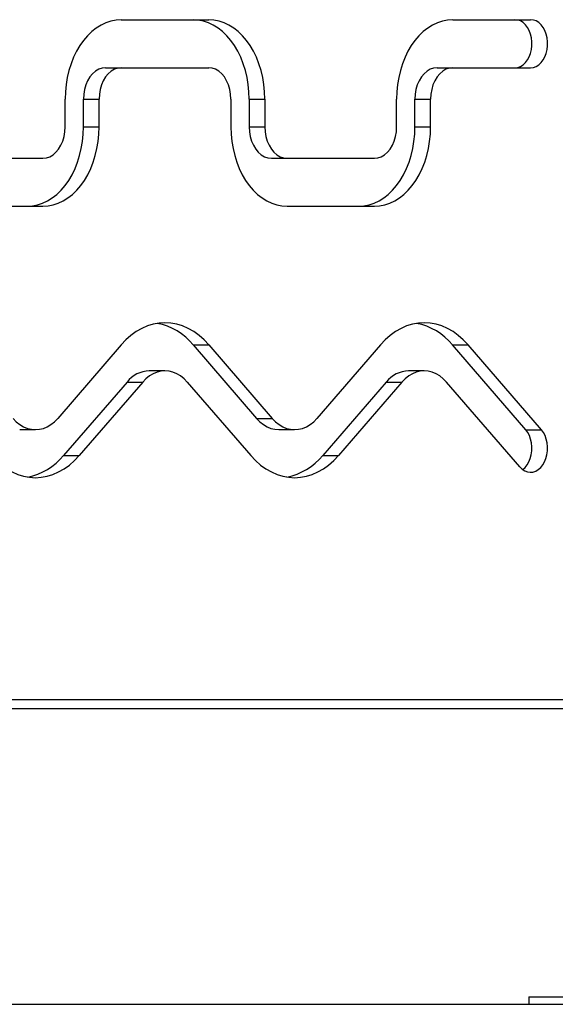
# Model space of a CAD drawing. Units: millimetres. Extents: x 14.7 to 29.6, y 6.4 to 21.6.
# Drawn here: x 26.8 to 27.1, y 15.4 to 15.9 of the extents above; entities that cross this region are included whole.
import ezdxf

# ---------------------------------------------------------------- set-up
doc = ezdxf.new("R2010")
doc.units = ezdxf.units.MM

# ---------------------------------------------------------------- blocks, each defined once
blk = doc.blocks.new('S215_B')
at = {"color": 7, "linetype": 'Continuous', "lineweight": 25}
for p, q in [((41.79995718553685, 14.58730933872967), (41.84728619945756, 14.58730933872967)), ((41.97946803976058, 14.58730933872967), (42.02161160392073, 14.58730933872967)), ((41.79147190416254, 14.56130933872801), (41.79995718553685, 14.56130933872801)), ((41.79995718553685, 14.56130933872801), (41.84728619945756, 14.56130933872801)), ((41.97098275838628, 14.56130933872801), (41.97946803976058, 14.56130933872801)), ((41.97946803976058, 14.56130933872801), (42.02161160392073, 14.56130933872801)), ((41.76955159394468, 14.52930586018802), (41.76955159394468, 14.54430933872818)), ((41.77945108888137, 14.54430933872818), (41.78793637025567, 14.54430933872818)), ((41.77945108888137, 14.52930586018802), (41.77945108888137, 14.54430933872818)), ((41.78793637025567, 14.52930586018802), (41.78793637025567, 14.54430933872818)), ((41.85930701473874, 14.54430933872818), (41.85930701473874, 14.52930586018802)), ((41.86920650967543, 14.54430933872818), (41.87769179104973, 14.54430933872818)), ((41.86920650967543, 14.54430933872818), (41.86920650967543, 14.52930586018802)), ((41.87769179104973, 14.54430933872818), (41.87769179104973, 14.52930586018802)), ((41.94906243550461, 14.52930586018802), (41.94906243550461, 14.54430933872818)), ((41.9589619304413, 14.54430933872818), (41.9674472118156, 14.54430933872818)), ((41.9589619304413, 14.52930586018802), (41.9589619304413, 14.54430933872818)), ((41.9674472118156, 14.52930586018802), (41.9674472118156, 14.54430933872818)), ((41.77945108888137, 14.52930586018802), (41.78793637025567, 14.52930586018802)), ((41.86920650967543, 14.52930586018802), (41.87769179104973, 14.52930586018802)), ((41.9589619304413, 14.52930586018802), (41.9674472118156, 14.52930586018802)), ((41.71020176477098, 14.51230586018819), (41.7575307786635, 14.51230586018819)), ((41.8812273249557, 14.51230586018819), (41.88971260633, 14.51230586018819)), ((41.88971260633, 14.51230586018819), (41.93704162022343, 14.51230586018819)), ((41.71020176477098, 14.48630586019017), (41.7575307786635, 14.48630586019017)), ((41.88971260633, 14.48630586019017), (41.93704162022343, 14.48630586019017)), ((41.79989723069568, 14.41126679511463), (41.76550694096361, 14.37149365951946)), ((41.83886115225389, 14.41126648704694), (41.8473464336282, 14.41126648704694)), ((41.83886115225389, 14.41126648704694), (41.87325176617171, 14.37149297978495)), ((41.8473464336282, 14.41126648704694), (41.88173704754602, 14.37149297978495)), ((41.94029911862683, 14.41126679042891), (41.9059088283718, 14.37149365951946)), ((41.97926245218307, 14.41126717664038), (41.98774773355738, 14.41126717664038)), ((42.01894559706282, 14.36537273616587), (41.97926245218307, 14.41126717664038)), ((42.02743087843712, 14.36537273616587), (41.98774773355738, 14.41126717664038)), ((41.82362169900328, 14.39723876967282), (41.81513641762897, 14.39723876967282)), ((41.96402359050601, 14.39723877132811), (41.9555383091317, 14.39723877132811)), ((41.80305049896626, 14.39113998901912), (41.76866020923419, 14.35136685342395)), ((41.81153578034057, 14.39113998901912), (41.7771454906085, 14.35136685342395)), ((41.80305049896626, 14.39113998901912), (41.81153578034057, 14.39113998901912)), ((41.83570788374229, 14.39113968537158), (41.87009849646413, 14.35136617614508)), ((41.94345238596882, 14.39113998432977), (41.90906209571379, 14.35136685342395)), ((41.95193766734312, 14.39113998432977), (41.91754737708809, 14.35136685342395)), ((41.94345238596882, 14.39113998432977), (41.95193766734312, 14.39113998432977)), ((42.01579232997549, 14.34524592868429), (41.97610918390067, 14.39114037054124)), ((41.87325176617171, 14.37149297978495), (41.88173704754602, 14.37149297978495)), ((41.74493547341238, 14.36539457355202), (41.75342075478668, 14.36539457355202)), ((41.88533736130169, 14.36539457410863), (41.89382264267599, 14.36539457410863)), ((42.01894559706282, 14.36537273616587), (42.02743087843712, 14.36537273616587)), ((41.76866020923419, 14.35136685342395), (41.7771454906085, 14.35136685342395)), ((41.90906209571379, 14.35136685342395), (41.91754737708809, 14.35136685342395)), ((41.57906325760244, 14.21930933873109), (42.06320957730779, 14.21930933873109)), ((42.0632095773087, 14.21430933873008), (41.57906325760244, 14.21430933873008)), ((42.02070957730823, 14.05830933873104), (42.02070957730823, 14.05430933873022)), ((42.02070957730823, 14.05830933873104), (42.11070957730838, 14.05830933873104)), ((42.02070957730823, 14.05430933873022), (42.11070957730838, 14.05430933873022))]:
    blk.add_line(p, q, dxfattribs=at)
at = {"color": 7, "linetype": 'Continuous', "lineweight": 25, "flags": 128}
for points in [[(41.79995718553685, 14.58730933872967), (41.79715171148175, 14.58712590830937), (41.79437017274243, 14.58657718201603), (41.7916363004267, 14.5856678413863), (41.7889734189682, 14.58440564459552), (41.78640424713442, 14.58280136025742), (41.78395070419149, 14.58086867556513), (41.78163372290394, 14.57862407950115), (41.77947307093903, 14.5760867221713), (41.77748718221731, 14.57327825140483), (41.775692999641, 14.57022262809433), (41.77410583054345, 14.56694592173399), (41.77273921609206, 14.56347608802635), (41.77160481575877, 14.55984273037639), (41.77071230784779, 14.55607684730303), (41.77006930692162, 14.55221056799446), (41.76968129883856, 14.54827687818643), (41.76955159394468, 14.54430933872818)], [(41.86920650967543, 14.54430933872818), (41.86907680478155, 14.54827687818643), (41.86868879669849, 14.55221056799446), (41.86804579577231, 14.55607684730303), (41.86715328786133, 14.55984273037639), (41.86601888752805, 14.56347608802635), (41.86465227307665, 14.56694592173399), (41.8630651039791, 14.57022262809433), (41.8612709214028, 14.57327825140483), (41.85928503268108, 14.5760867221713), (41.85712438071617, 14.57862407950115), (41.85480739942862, 14.58086867556513), (41.85235385648568, 14.58280136025742), (41.8497846846519, 14.58440564459552), (41.84712180319341, 14.5856678413863), (41.84438793087768, 14.58657718201603), (41.84160639213835, 14.58712590830937), (41.83880091808326, 14.58730933872967)], [(41.87769179104973, 14.54430933872818), (41.87756208615586, 14.54827687818643), (41.87717407807279, 14.55221056799446), (41.87653107714662, 14.55607684730303), (41.87563856923564, 14.55984273037639), (41.87450416890236, 14.56347608802635), (41.87313755445096, 14.56694592173399), (41.87155038535341, 14.57022262809433), (41.8697562027771, 14.57327825140483), (41.86777031405538, 14.5760867221713), (41.86560966209047, 14.57862407950115), (41.86329268080292, 14.58086867556513), (41.86083913785999, 14.58280136025742), (41.8582699660253, 14.58440564459552), (41.85560708456772, 14.5856678413863), (41.85287321225199, 14.58657718201603), (41.85009167351266, 14.58712590830937), (41.84728619945756, 14.58730933872967)], [(41.97946803976058, 14.58730933872967), (41.97666256491059, 14.58712590986643), (41.97388102528632, 14.58657718491914), (41.97114715201744, 14.58566784542082), (41.96848426955851, 14.58440564953953), (41.96591509669609, 14.58280136589265), (41.96346155271815, 14.58086868166602), (41.96114457040833, 14.57862408585306), (41.95898391745298, 14.57608672855595), (41.95699802779175, 14.57327825763305), (41.95520384434324, 14.57022263397694), (41.95361667445625, 14.56694592710728), (41.95225005931182, 14.56347609274117), (41.95111565839463, 14.55984273430541), (41.95022315001891, 14.55607685034074), (41.94958014875531, 14.55221057006447), (41.9491921404667, 14.54827687923417), (41.94906243550461, 14.54430933872818)], [(42.01312632254642, 14.56130933872801), (42.01463933990792, 14.56148664178427), (42.01611108610062, 14.56201371458765), (42.01750141572459, 14.56287617996232), (42.01877240421138, 14.56405051210704), (42.01988938230782, 14.5655046782983), (42.02082188176494, 14.56719901267452), (42.02154446642701, 14.56908729820744), (42.02203742606864, 14.57111802739628), (42.02228731403532, 14.57323580723705), (42.02228731403532, 14.57538287022062), (42.02203742606864, 14.5775006500614), (42.02154446642701, 14.57953137925024), (42.02082188176494, 14.58141966478679), (42.01988938230782, 14.58311399915938), (42.01877240421138, 14.58456816535063), (42.01750141572459, 14.58574249749536), (42.01611108610062, 14.58660496287003), (42.01463933990792, 14.58713203567341), (42.01312632254642, 14.58730933872967)], [(42.02161160392073, 14.56130933872801), (42.02312462128223, 14.56148664178427), (42.02459636747492, 14.56201371458765), (42.02598669709889, 14.56287617996232), (42.02725768558569, 14.56405051210704), (42.02837466368212, 14.5655046782983), (42.02930716313924, 14.56719901267452), (42.03002974780131, 14.56908729820744), (42.03052270744295, 14.57111802739628), (42.03077259540962, 14.57323580723705), (42.03077259540962, 14.57538287022062), (42.03052270744295, 14.5775006500614), (42.03002974780131, 14.57953137925024), (42.02930716313924, 14.58141966478679), (42.02837466368212, 14.58311399915938), (42.02725768558569, 14.58456816535063), (42.02598669709889, 14.58574249749536), (42.02459636747492, 14.58660496287003), (42.02312462128223, 14.58713203567341), (42.02161160392073, 14.58730933872967)], [(41.79147190416254, 14.56130933872801), (41.78959143435416, 14.56110004052125), (41.78775726795423, 14.56047729950542), (41.78601456822592, 14.55945644964113), (41.78440624621974, 14.5580626276339), (41.78297190416172, 14.55633015400845), (41.78174686031409, 14.55430168801713), (41.78076127932102, 14.5520271772245), (41.78003942945791, 14.54956262763399), (41.77959908506521, 14.54696872463565), (41.77945108888137, 14.54430933872818)], [(41.79995718553685, 14.56130933872801), (41.79807671572846, 14.56110004052125), (41.79624254932853, 14.56047729950542), (41.79449984960022, 14.55945644964113), (41.79289152759404, 14.5580626276339), (41.79145718553603, 14.55633015400845), (41.7902321416884, 14.55430168801713), (41.78924656069533, 14.5520271772245), (41.78852471083221, 14.54956262763399), (41.78808436643951, 14.54696872463565), (41.78793637025567, 14.54430933872818)], [(41.85930701473874, 14.54430933872818), (41.8591590185549, 14.54696872463565), (41.8587186741622, 14.54956262763399), (41.85799682429909, 14.5520271772245), (41.85701124330601, 14.55430168801713), (41.85578619945839, 14.55633015400845), (41.85435185740037, 14.5580626276339), (41.85274353539419, 14.55945644964113), (41.85100083566588, 14.56047729950542), (41.84916666926595, 14.56110004052125), (41.84728619945756, 14.56130933872801)], [(41.97098275838628, 14.56130933872801), (41.96910228717181, 14.56110004304237), (41.96726811914935, 14.56047730393284), (41.9655254176839, 14.55945645533093), (41.96391709392694, 14.55806263394943), (41.96248275019909, 14.55633016034217), (41.9612577048508, 14.55430169381243), (41.96027212260535, 14.55202718201208), (41.95955027180091, 14.54956263103914), (41.9591099268225, 14.5469687264037), (41.9589619304413, 14.54430933872818)], [(41.97946803976058, 14.56130933872801), (41.97758756854612, 14.56110004304237), (41.97575340052365, 14.56047730393284), (41.9740106990582, 14.55945645533093), (41.97240237530125, 14.55806263394943), (41.9709680315734, 14.55633016034217), (41.96974298622511, 14.55430169381243), (41.96875740397966, 14.55202718201208), (41.96803555317522, 14.54956263103914), (41.9675952081968, 14.5469687264037), (41.9674472118156, 14.54430933872818)], [(41.7490454972901, 14.48630586019017), (41.75185097134429, 14.48648929060683), (41.75463251008362, 14.48703801690381), (41.75736638239935, 14.48794735753354), (41.76002926385784, 14.48920955432432), (41.76259843569253, 14.49081383865878), (41.76505197863455, 14.49274652335107), (41.7673689599221, 14.49499111941505), (41.76952961188793, 14.49752847674854), (41.77151550060965, 14.50033694751137), (41.77330968318595, 14.50339257082551), (41.77489685228259, 14.50666927718585), (41.7762634667349, 14.51013911088985), (41.77739786706727, 14.51377246854345), (41.77829037497825, 14.51753835161681), (41.77893337590442, 14.52140463092174), (41.7793213839884, 14.52533832073341), (41.77945108888137, 14.52930586018802)], [(41.7575307786635, 14.48630586019017), (41.7603362527186, 14.48648929060683), (41.76311779145792, 14.48703801690381), (41.76585166377365, 14.48794735753354), (41.76851454523214, 14.48920955432432), (41.77108371706684, 14.49081383865878), (41.77353726000886, 14.49274652335107), (41.77585424129641, 14.49499111941505), (41.77801489326132, 14.49752847674854), (41.78000078198395, 14.50033694751137), (41.78179496455935, 14.50339257082551), (41.78338213365689, 14.50666927718585), (41.7847487481092, 14.51013911088985), (41.78588314844158, 14.51377246854345), (41.78677565635255, 14.51753835161681), (41.78741865727873, 14.52140463092174), (41.7878066653627, 14.52533832073341), (41.78793637025567, 14.52930586018802)], [(41.7575307786635, 14.51230586018819), (41.75941124847188, 14.51251515839859), (41.76124541487182, 14.51313789941078), (41.76298811460013, 14.51415874927871), (41.7645964366063, 14.51555257128594), (41.76603077866432, 14.51728504490775), (41.76725582251195, 14.51931351089907), (41.76824140350502, 14.5215880216917), (41.76896325336813, 14.52405257128585), (41.76940359776084, 14.52664647428419), (41.76955159394468, 14.52930586018802)], [(41.85930701473874, 14.52930586018802), (41.85943671963171, 14.52533832073341), (41.85982472771568, 14.52140463092174), (41.86046772864186, 14.51753835161681), (41.86136023655283, 14.51377246854345), (41.86249463688521, 14.51013911088985), (41.86386125133661, 14.50666927718585), (41.86544842043416, 14.50339257082551), (41.86724260301046, 14.50033694751137), (41.86922849173218, 14.49752847674854), (41.87138914369709, 14.49499111941505), (41.87370612498555, 14.49274652335107), (41.87615966792757, 14.49081383865878), (41.87872883976227, 14.48920955432432), (41.88139172122076, 14.48794735753354), (41.88412559353649, 14.48703801690381), (41.88690713227582, 14.48648929060683), (41.88971260633, 14.48630586019017)], [(41.86920650967543, 14.52930586018802), (41.86935450585836, 14.52664647428419), (41.86979485025197, 14.52405257128585), (41.87051670011508, 14.5215880216917), (41.87150228110725, 14.51931351089907), (41.87272732495578, 14.51728504490775), (41.8741616670138, 14.51555257128594), (41.87576998901907, 14.51415874927871), (41.87751268874829, 14.51313789941078), (41.87934685514822, 14.51251515839859), (41.8812273249557, 14.51230586018819)], [(41.87769179104973, 14.52930586018802), (41.87783978723267, 14.52664647428419), (41.87828013162628, 14.52405257128585), (41.87900198148939, 14.5215880216917), (41.87998756248155, 14.51931351089907), (41.88121260633009, 14.51728504490775), (41.88264694838811, 14.51555257128594), (41.88425527039337, 14.51415874927871), (41.8859979701226, 14.51313789941078), (41.88783213652253, 14.51251515839859), (41.88971260633, 14.51230586018819)], [(41.92855633884913, 14.48630586019017), (41.93136181290422, 14.48648929060683), (41.93414335164355, 14.48703801690381), (41.93687722395928, 14.48794735753354), (41.93954010541777, 14.48920955432432), (41.94210927725155, 14.49081383865878), (41.94456282019448, 14.49274652335107), (41.94687980148203, 14.49499111941505), (41.94904045344695, 14.49752847674854), (41.95102634216867, 14.50033694751137), (41.95282052474497, 14.50339257082551), (41.95440769384252, 14.50666927718585), (41.95577430829392, 14.51013911088985), (41.9569087086272, 14.51377246854345), (41.95780121653818, 14.51753835161681), (41.95844421746435, 14.52140463092174), (41.95883222554742, 14.52533832073341), (41.9589619304413, 14.52930586018802)], [(41.93704162022343, 14.48630586019017), (41.93984709427853, 14.48648929060683), (41.94262863301785, 14.48703801690381), (41.94536250533358, 14.48794735753354), (41.94802538679208, 14.48920955432432), (41.95059455862586, 14.49081383865878), (41.95304810156879, 14.49274652335107), (41.95536508285634, 14.49499111941505), (41.95752573482125, 14.49752847674854), (41.95951162354297, 14.50033694751137), (41.96130580611928, 14.50339257082551), (41.96289297521682, 14.50666927718585), (41.96425958966822, 14.51013911088985), (41.96539399000151, 14.51377246854345), (41.96628649791248, 14.51753835161681), (41.96692949883866, 14.52140463092174), (41.96731750692172, 14.52533832073341), (41.9674472118156, 14.52930586018802)], [(41.93704162022343, 14.51230586018819), (41.93892209003182, 14.51251515839859), (41.94075625643175, 14.51313789941078), (41.94249895616006, 14.51415874927871), (41.94410727816624, 14.51555257128594), (41.94554162022425, 14.51728504490775), (41.94676666407188, 14.51931351089907), (41.94775224506495, 14.5215880216917), (41.94847409492807, 14.52405257128585), (41.94891443932077, 14.52664647428419), (41.94906243550461, 14.52930586018802)], [(41.8473464336282, 14.41126648704694), (41.8447766022043, 14.41398736711444), (41.84205154503591, 14.41638723841852), (41.83919125744317, 14.41844849172658), (41.83621672700676, 14.42015600242912), (41.833149779575, 14.42149724153087), (41.83001291911271, 14.42246236758974), (41.82682916257702, 14.4230442989162), (41.82362187102874, 14.42323876554538), (41.82041457821718, 14.42304434056014), (41.81723081790344, 14.42246245057568), (41.81409395117564, 14.42149736524762), (41.81102699503638, 14.42015616597082), (41.80805245351414, 14.4184486938927), (41.80519215253819, 14.41638747772477), (41.80246707979015, 14.41398764180367), (41.79989723069568, 14.41126679511463)], [(41.98774773355738, 14.41126717664038), (41.98517790187791, 14.41398794439256), (41.98245285340793, 14.4163877086673), (41.97959258281001, 14.41844886152349), (41.97661807691814, 14.42015627954488), (41.9735511607548, 14.42149743479122), (41.97041433738807, 14.422462486719), (41.9672306228201, 14.42304435439537), (41.96402337711218, 14.42323876845212), (41.9608161329795, 14.42304430239774), (41.95763242312908, 14.42246238310572), (41.95449560758491, 14.42149728032264), (41.95142870229368, 14.42015607535605), (41.9484542102434, 14.4184486091096), (41.94559395635381, 14.4163874098801), (41.94286892733701, 14.41398760142575), (41.94029911862683, 14.41126679042891)], [(41.83570788374229, 14.39113968537158), (41.83394428511267, 14.39295194717006), (41.83204609846664, 14.39446806985752), (41.83003807275393, 14.39566828590496), (41.82794638903099, 14.39653694665203), (41.82579831910309, 14.39706272631402), (41.82362186995099, 14.39723876967282), (41.82144541857063, 14.39706278143667), (41.81929734198523, 14.39653705617339), (41.81720564726195, 14.39566844840256), (41.81519760635249, 14.39446828320679), (41.81329940050794, 14.39295220859522), (41.81153578034057, 14.39113998901912)], [(41.97610918390067, 14.39114037054124), (41.97434558712551, 14.39295248429217), (41.9724474178008, 14.39446846906385), (41.97043942321827, 14.39566856028132), (41.96834778251534, 14.396537111809), (41.96619976536088, 14.39706279994307), (41.96402337642733, 14.39723877104798), (41.96184699028502, 14.39706273091606), (41.95969898146607, 14.3965369746572), (41.95760735453744, 14.39566835679462), (41.95559937898609, 14.39446820189433), (41.95370123370115, 14.39295215692137), (41.95193766734312, 14.39113998432977)], [(41.74133515443257, 14.37149297978495), (41.74309877501739, 14.36968084287828), (41.7449969714796, 14.36816484298352), (41.74700499551975, 14.36696474539959), (41.74909666692722, 14.36609619675319), (41.75124471491447, 14.36557052101007), (41.75342113366853, 14.36539457182035), (41.75559754748313, 14.3655706431734), (41.75774558071564, 14.36609643949005), (41.75983722774502, 14.3669651055413), (41.76184521810294, 14.36816531583345), (41.76374337201626, 14.36968142227734), (41.76550694096361, 14.37149365951946)], [(41.87325176617171, 14.37149297978495), (41.87501538642275, 14.3696808440388), (41.87691358243658, 14.36816484518449), (41.87892160593012, 14.36696474849914), (41.88101327670822, 14.3660962005949), (41.88316132400244, 14.36557052542294), (41.8853377420189, 14.36539457662248), (41.88533736130169, 14.36539457410863)], [(41.88173704754602, 14.37149297978495), (41.88350066779706, 14.3696808440388), (41.88539886381088, 14.36816484518449), (41.88740688730443, 14.36696474849914), (41.88949855808253, 14.3660962005949), (41.89164660537674, 14.36557052542294), (41.8938230233932, 14.36539457662248), (41.89599943644655, 14.36557064817926), (41.89814746891509, 14.36609644450682), (41.90023911519686, 14.36696511038345), (41.90224710484447, 14.36816532032636), (41.90414525810386, 14.36968142624274), (41.9059088283718, 14.37149365951946)], [(42.01579232997549, 14.34524592868429), (42.01704293610576, 14.34402861696317), (42.0184181635784, 14.34311901374413), (42.0198804997742, 14.34254193063562), (42.0213900559763, 14.3423131089573), (42.02290565542783, 14.34243879036758), (42.0243859565305, 14.34291554660258), (42.025790580529, 14.34373037300129), (42.02708121294538, 14.34486104321941), (42.02822264869403, 14.34627671552762), (42.02918375238344, 14.34793877407238), (42.02993830761327, 14.34980188223444), (42.03046573208278, 14.35181521928344), (42.03075163903006, 14.35392386663325), (42.03078822965902, 14.35607030588899), (42.03057450587196, 14.35819598777626), (42.03011629749628, 14.36024292925022), (42.02942610326202, 14.36215529507417), (42.02852274986774, 14.36388092090301), (42.02743087843712, 14.36537273616587)], [(42.01736896323357, 14.34377677016046), (42.01859593157108, 14.34486104321941), (42.01973736731973, 14.34627671552762), (42.02069847100913, 14.34793877407238), (42.02145302623897, 14.34980188223444), (42.02198045070939, 14.35181521928344), (42.02226635765576, 14.35392386663325), (42.02230294828471, 14.35607030588899), (42.02208922449766, 14.35819598777626), (42.02163101612198, 14.36024292925022), (42.02094082188771, 14.36215529507417), (42.02003746849343, 14.36388092090301), (42.01894559706282, 14.36537273616587)], [(41.72969660429292, 14.35136617614508), (41.7322664533692, 14.3486453896755), (41.73499152130146, 14.34624561112533), (41.73785181301239, 14.34418444877765), (41.74082634122326, 14.34247702633247), (41.74389328044956, 14.34113587193015), (41.74703012714574, 14.3401708262415), (41.75021386482124, 14.33958897025396), (41.75342113292547, 14.33939457330662), (41.75662839825575, 14.3395890617855), (41.75981212762756, 14.34017100863885), (41.76294896055217, 14.34113614384724), (41.76601588063998, 14.34247738577933), (41.76899038448548, 14.34418489311675), (41.77185064678427, 14.34624613709339), (41.77457568047223, 14.34864599341263), (41.7771454906085, 14.35136685342395)], [(41.87009849646413, 14.35136617614508), (41.87266834531031, 14.34864539052315), (41.8753934129488, 14.34624561275514), (41.87825370430594, 14.34418445111324), (41.88122823211027, 14.34247702929015), (41.88429517088546, 14.34113587542261), (41.88743201709324, 14.34017083017052), (41.89061575425306, 14.33958897451767), (41.8938230218216, 14.33939457780316), (41.89703028660526, 14.33958906640574), (41.90021401542865, 14.34017101327727), (41.9033508478112, 14.34113614839835), (41.90641776737423, 14.34247739013399), (41.90939227071861, 14.34418489717673), (41.912252532549, 14.34624614076775), (41.91497756580859, 14.34864599660678), (41.91754737708809, 14.35136685342395)]]:
    blk.add_lwpolyline(points, dxfattribs=at)
at = {"color": 7, "linetype": 'Continuous', "lineweight": 25}
for centre, radius, start, end in [((41.813463105085, 14.39085782879074), 0.03258180676180009, 38.78369681574722, 79.53864544656818), ((41.95386517555355, 14.39085821094223), 0.03258139869580511, 38.78496702719101, 79.53883040103096), ((41.81571748744384, 14.38106257875798), 0.01618662394219492, 92.05725436536748, 141.495477181541), ((41.95611939731928, 14.38106254513941), 0.01618665985304149, 92.05731487495815, 141.4954474527655), ((41.74282517773893, 14.37250742828719), 0.03338222218499502, 280.9708159365419, 320.7068446692404), ((41.88322702692469, 14.3725074933197), 0.03338229223098541, 280.9708594855059, 320.7067988221362)]:
    blk.add_arc(centre, radius, start, end, dxfattribs=at)

msp = doc.modelspace()

# ---------------------------------------------------------------- linework, layer by layer
at = {"layer": 'Defpoints'}
msp.add_line((24.47651041651888, 15.38906506346069), (29.56442002654358, 15.38906506346069), dxfattribs=at)

# ---------------------------------------------------------------- block references
msp.add_blockref('S215_B', (-14.94305568215656, 1.334755724730465), dxfattribs=at)

doc.saveas('drawing.dxf')
